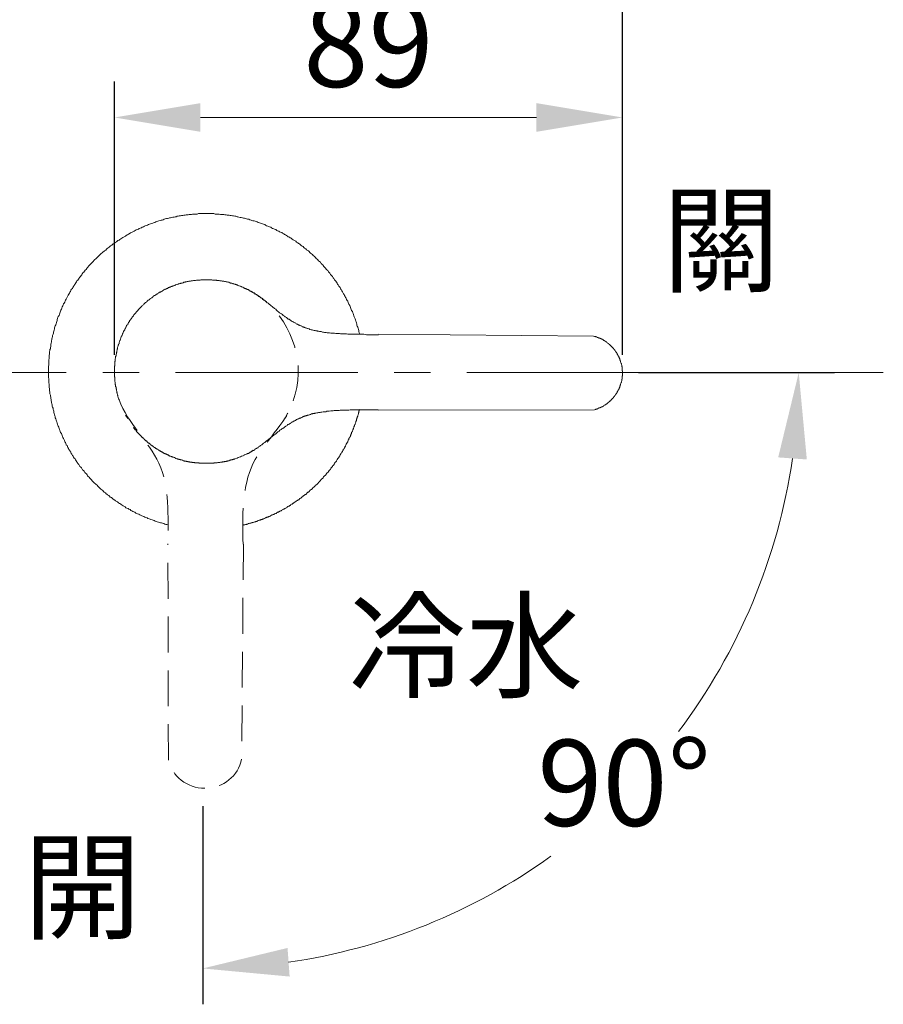
# Model space of a CAD drawing. Units: millimetres. Extents: x 0 to 210, y 0 to 297.
# Drawn here: x 71 to 101, y 240 to 274 of the extents above; entities that cross this region are included whole.
import ezdxf

# ---------------------------------------------------------------- set-up
doc = ezdxf.new("R2010")
doc.units = ezdxf.units.MM
doc.header["$PDMODE"] = 3
doc.linetypes.add('CENTER', pattern=[50.8, 31.75, -6.35, 6.35, -6.35])
doc.linetypes.add('HIDDEN', pattern=[0.375, 0.25, -0.125])
doc.layers.add('中心線', color=2, linetype='CENTER', lineweight=18)
doc.layers.add('標註線', color=3, linetype='Continuous', lineweight=13)
doc.layers.add('图层 1', color=7, linetype='Continuous')
doc.layers.add('繪圖線', color=7, linetype='Continuous')
doc.styles.get("Standard").update_dxf_attribs({"font": 'Microsoft JhengHei.ttf'})
doc.dimstyles.new('複本(2) ISO-25-no0.1', dxfattribs={"dimtxt": 3, "dimasz": 3, "dimexe": 1.25, "dimexo": 0.625, "dimtad": 1, "dimtih": 1, "dimtoh": 1, "dimdec": 0, "dimlfac": 5, "dimdsep": 46, "dimtxsty": 'Standard', "dimcen": 2.5, "dimclrd": 3, "dimclre": 3, "dimclrt": 2, "dimadec": 0, "dimazin": 2, "dimtfac": 1, "dimtdec": 0, "dimtmove": 1, "dimatfit": 3, "dimfxl": 1, "dimlwd": 5, "dimarcsym": 0})

# ---------------------------------------------------------------- blocks, each defined once
blk = doc.blocks.new('*D52')
at = {"layer": 'Defpoints', "color": 0, "transparency": 16777216}
for p in [(77.259, 261.754), (91.906, 261.754), (77.342, 255.193), (77.342, 247.265), (87.732, 243.759)]:
    blk.add_point(p, dxfattribs=at)
at = {"layer": '繪圖線', "color": 3, "lineweight": -2, "transparency": 16777216}
for p, q in [((92.531, 261.754), (99.371, 261.754)), ((77.342, 246.64), (77.342, 239.726))]:
    blk.add_line(p, q, dxfattribs=at)
at = {"layer": '繪圖線', "color": 3, "lineweight": 5, "transparency": 16777216}
for start, end in [(322.9571, 351.7203), (278.2797, 305.7278)]:
    blk.add_arc((77.342, 261.754), 20.778, start, end, dxfattribs=at)
at = {"layer": '繪圖線', "color": 3, "transparency": 16777216}
for points in [[(97.405, 258.798), (98.403, 258.726), (98.121, 261.754)], [(80.371, 240.693), (80.298, 241.691), (77.342, 240.976)]]:
    blk.add_solid(points, dxfattribs=at)
at = {"layer": '繪圖線', "color": 2, "transparency": 16777216, "insert": (92.035, 247.061), "char_height": 3, "attachment_point": 5}
blk.add_mtext('90°', dxfattribs=at)
blk = doc.blocks.new('*D54')
at = {"layer": 'Defpoints', "color": 0, "transparency": 16777216}
for p in [(91.975, 277.578), (22.954, 261.754), (91.975, 261.754)]:
    blk.add_point(p, dxfattribs=at)
at = {"layer": '繪圖線', "color": 3, "lineweight": -2, "transparency": 16777216}
for p, q in [((22.954, 262.379), (22.954, 278.828)), ((91.975, 262.379), (91.975, 278.828))]:
    blk.add_line(p, q, dxfattribs=at)
at = {"layer": '繪圖線', "color": 3, "lineweight": 5, "transparency": 16777216}
blk.add_line((25.954, 277.578), (88.975, 277.578), dxfattribs=at)
at = {"layer": '繪圖線', "color": 3, "transparency": 16777216}
for points in [[(25.954, 278.078), (25.954, 277.078), (22.954, 277.578)], [(88.975, 278.078), (88.975, 277.078), (91.975, 277.578)]]:
    blk.add_solid(points, dxfattribs=at)
at = {"layer": '繪圖線', "color": 2, "transparency": 16777216, "insert": (57.465, 279.753), "char_height": 3, "attachment_point": 5}
blk.add_mtext('345', dxfattribs=at)
blk = doc.blocks.new('*D55')
at = {"layer": 'Defpoints', "color": 0, "transparency": 16777216}
for p in [(74.263, 270.652), (74.263, 261.754), (91.975, 261.754)]:
    blk.add_point(p, dxfattribs=at)
at = {"layer": '繪圖線', "color": 3, "lineweight": -2, "transparency": 16777216}
for p, q in [((74.263, 262.379), (74.263, 271.902)), ((91.975, 262.379), (91.975, 271.902))]:
    blk.add_line(p, q, dxfattribs=at)
at = {"layer": '繪圖線', "color": 3, "lineweight": 5, "transparency": 16777216}
blk.add_line((88.975, 270.652), (77.263, 270.652), dxfattribs=at)
at = {"layer": '繪圖線', "color": 3, "transparency": 16777216}
for points in [[(77.263, 271.152), (77.263, 270.152), (74.263, 270.652)], [(88.975, 271.152), (88.975, 270.152), (91.975, 270.652)]]:
    blk.add_solid(points, dxfattribs=at)
at = {"layer": '繪圖線', "color": 2, "transparency": 16777216, "insert": (83.119, 272.827), "char_height": 3, "attachment_point": 5}
blk.add_mtext('89', dxfattribs=at)

msp = doc.modelspace()

# ---------------------------------------------------------------- linework, layer by layer
at = {"layer": '中心線', "ltscale": 0.2}
msp.add_line((15.434, 261.754), (101.069, 261.754), dxfattribs=at)
at = {"layer": '图层 1', "lineweight": 9}
for points in [[(82.809, 263.118), (82.795, 263.145), (82.782, 263.184), (82.782, 263.223), (82.769, 263.263), (82.756, 263.303), (82.743, 263.343), (82.73, 263.369), (82.716, 263.409), (82.716, 263.448), (82.702, 263.488), (82.69, 263.528), (82.676, 263.554), (82.663, 263.594), (82.65, 263.633), (82.637, 263.673), (82.624, 263.7), (82.61, 263.74), (82.597, 263.779), (82.584, 263.819), (82.571, 263.845), (82.558, 263.885), (82.531, 263.924), (82.517, 263.952), (82.505, 263.991), (82.491, 264.031), (82.478, 264.057), (82.465, 264.097), (82.439, 264.136), (82.425, 264.163), (82.412, 264.202), (82.398, 264.243), (82.372, 264.269), (82.359, 264.309), (82.346, 264.349), (82.319, 264.374), (82.306, 264.414), (82.28, 264.441), (82.267, 264.48), (82.253, 264.507), (82.226, 264.546), (82.213, 264.573), (82.187, 264.612), (82.173, 264.652), (82.147, 264.679), (82.134, 264.718), (82.107, 264.745), (82.081, 264.772), (82.068, 264.811), (82.042, 264.837), (82.028, 264.877), (82.003, 264.904), (81.976, 264.943), (81.962, 264.97), (81.935, 264.996), (81.91, 265.036), (81.883, 265.063), (81.869, 265.103), (81.843, 265.129), (81.817, 265.155), (81.791, 265.182), (81.777, 265.222), (81.75, 265.247), (81.724, 265.275), (81.697, 265.314), (81.671, 265.341), (81.645, 265.367), (81.618, 265.393), (81.591, 265.434), (81.565, 265.46), (81.538, 265.486), (81.525, 265.513), (81.499, 265.54), (81.473, 265.565), (81.447, 265.606), (81.407, 265.631), (81.38, 265.658), (81.354, 265.685), (81.328, 265.711), (81.301, 265.738), (81.274, 265.764), (81.248, 265.79), (81.222, 265.817), (81.194, 265.844), (81.169, 265.87), (81.129, 265.897), (81.102, 265.923), (81.076, 265.949), (81.05, 265.976), (81.023, 266.003), (80.983, 266.028), (80.957, 266.042), (80.931, 266.068), (80.891, 266.095), (80.864, 266.121), (80.838, 266.148), (80.811, 266.161), (80.772, 266.187), (80.746, 266.213), (80.719, 266.24), (80.679, 266.252), (80.653, 266.28), (80.612, 266.307), (80.587, 266.333), (80.56, 266.346), (80.52, 266.372), (80.494, 266.386), (80.454, 266.413), (80.428, 266.439), (80.388, 266.452), (80.361, 266.479), (80.322, 266.491), (80.295, 266.518), (80.256, 266.531), (80.229, 266.558), (80.19, 266.571), (80.164, 266.598), (80.124, 266.612), (80.097, 266.637), (80.058, 266.65), (80.018, 266.663), (79.991, 266.691), (79.952, 266.704), (79.925, 266.716), (79.885, 266.743), (79.845, 266.757), (79.819, 266.77), (79.779, 266.782), (79.74, 266.809), (79.714, 266.822), (79.674, 266.835), (79.634, 266.849), (79.607, 266.862), (79.568, 266.875), (79.528, 266.902), (79.502, 266.915), (79.462, 266.929), (79.422, 266.942), (79.383, 266.954), (79.356, 266.968), (79.317, 266.982), (79.276, 266.995), (79.237, 267.008), (79.211, 267.021), (79.171, 267.034), (79.131, 267.048), (79.092, 267.048), (79.052, 267.061), (79.026, 267.073), (78.986, 267.087), (78.947, 267.101), (78.907, 267.101), (78.867, 267.114), (78.827, 267.127), (78.801, 267.14), (78.761, 267.14), (78.722, 267.153), (78.682, 267.167), (78.643, 267.167), (78.602, 267.18), (78.563, 267.192), (78.536, 267.192), (78.497, 267.206), (78.457, 267.206), (78.417, 267.22), (78.377, 267.22), (78.338, 267.233), (78.298, 267.233), (78.259, 267.246), (78.219, 267.246), (78.191, 267.246), (78.153, 267.26), (78.113, 267.26), (78.073, 267.272), (78.034, 267.272), (77.994, 267.272), (77.955, 267.272), (77.914, 267.285), (77.875, 267.285), (77.835, 267.285), (77.796, 267.285), (77.77, 267.285), (77.73, 267.299), (77.69, 267.299), (77.651, 267.299), (77.61, 267.299), (77.57, 267.299), (77.531, 267.299), (77.491, 267.299), (77.451, 267.299), (77.412, 267.299), (77.372, 267.299), (77.332, 267.299), (77.292, 267.299), (77.253, 267.299), (77.227, 267.299), (77.188, 267.299), (77.147, 267.285), (77.108, 267.285), (77.068, 267.285), (77.028, 267.285), (76.988, 267.285), (76.949, 267.272), (76.909, 267.272), (76.869, 267.272), (76.83, 267.26), (76.79, 267.26), (76.764, 267.26), (76.724, 267.246), (76.685, 267.246), (76.645, 267.233), (76.605, 267.233), (76.565, 267.22), (76.525, 267.22), (76.486, 267.206), (76.446, 267.206), (76.42, 267.192), (76.38, 267.192), (76.34, 267.18), (76.3, 267.18), (76.261, 267.167), (76.221, 267.153), (76.182, 267.153), (76.155, 267.14), (76.116, 267.127), (76.076, 267.127), (76.036, 267.114), (75.997, 267.101), (75.957, 267.087), (75.931, 267.073), (75.891, 267.073), (75.852, 267.061), (75.812, 267.048), (75.772, 267.034), (75.746, 267.021), (75.706, 267.008), (75.666, 266.995), (75.627, 266.982), (75.6, 266.968), (75.561, 266.954), (75.521, 266.942), (75.481, 266.929), (75.454, 266.915), (75.415, 266.902), (75.375, 266.889), (75.335, 266.875), (75.309, 266.862), (75.27, 266.835), (75.23, 266.822), (75.203, 266.809), (75.163, 266.796), (75.123, 266.782), (75.097, 266.757), (75.057, 266.743), (75.018, 266.73), (74.991, 266.716), (74.951, 266.691), (74.925, 266.677), (74.885, 266.65), (74.846, 266.637), (74.819, 266.624), (74.78, 266.598), (74.753, 266.584), (74.714, 266.558), (74.687, 266.545), (74.648, 266.518), (74.621, 266.505), (74.581, 266.479), (74.555, 266.466), (74.515, 266.439), (74.488, 266.425), (74.449, 266.399), (74.422, 266.372), (74.383, 266.36), (74.356, 266.333), (74.331, 266.32), (74.29, 266.294), (74.263, 266.267), (74.224, 266.24), (74.197, 266.227), (74.171, 266.2), (74.131, 266.174), (74.105, 266.148), (74.078, 266.134), (74.039, 266.108), (74.012, 266.083), (73.986, 266.055), (73.959, 266.028), (73.919, 266.003), (73.893, 265.976), (73.867, 265.962), (73.84, 265.936), (73.8, 265.91), (73.774, 265.883), (73.748, 265.857), (73.722, 265.829), (73.695, 265.803), (73.669, 265.778), (73.642, 265.75), (73.615, 265.725), (73.576, 265.697), (73.55, 265.671), (73.523, 265.631), (73.496, 265.606), (73.47, 265.579), (73.444, 265.552), (73.418, 265.526), (73.391, 265.499), (73.364, 265.473), (73.338, 265.434), (73.311, 265.406), (73.299, 265.38), (73.272, 265.354), (73.245, 265.327), (73.219, 265.288), (73.192, 265.261), (73.166, 265.235), (73.14, 265.195), (73.126, 265.168), (73.099, 265.142), (73.074, 265.103), (73.047, 265.076), (73.033, 265.049), (73.007, 265.009), (72.981, 264.984), (72.955, 264.957), (72.941, 264.917), (72.915, 264.891), (72.888, 264.851), (72.876, 264.825), (72.848, 264.785), (72.836, 264.758), (72.808, 264.718), (72.796, 264.692), (72.769, 264.666), (72.743, 264.626), (72.729, 264.586), (72.703, 264.56), (72.69, 264.521), (72.677, 264.494), (72.65, 264.454), (72.636, 264.428), (72.611, 264.388), (72.597, 264.362), (72.584, 264.321), (72.557, 264.282), (72.544, 264.255), (72.532, 264.215), (72.504, 264.176), (72.491, 264.15), (72.477, 264.11), (72.465, 264.083), (72.438, 264.043), (72.425, 264.004), (72.412, 263.964), (72.399, 263.938), (72.385, 263.898), (72.373, 263.858), (72.359, 263.832), (72.345, 263.792), (72.333, 263.752), (72.306, 263.712), (72.293, 263.687), (72.28, 263.647), (72.266, 263.607), (72.266, 263.567), (72.253, 263.541), (72.24, 263.501), (72.227, 263.461), (72.214, 263.421), (72.2, 263.382), (72.187, 263.356), (72.174, 263.316), (72.174, 263.276), (72.161, 263.236), (72.147, 263.197), (72.134, 263.17), (72.134, 263.13), (72.121, 263.091), (72.107, 263.051), (72.107, 263.012), (72.094, 262.972), (72.081, 262.932), (72.081, 262.906), (72.067, 262.867), (72.067, 262.827), (72.055, 262.787), (72.042, 262.747), (72.042, 262.707), (72.042, 262.668), (72.029, 262.628), (72.029, 262.588), (72.015, 262.562), (72.015, 262.522), (72.002, 262.482), (72.002, 262.442), (72.002, 262.403), (71.989, 262.362), (71.989, 262.323), (71.989, 262.283), (71.989, 262.245), (71.976, 262.204), (71.976, 262.164), (71.976, 262.125), (71.976, 262.098), (71.976, 262.058), (71.976, 262.019), (71.962, 261.979), (71.962, 261.94), (71.962, 261.9), (71.962, 261.86), (71.962, 261.82), (71.962, 261.781), (71.962, 261.741), (71.962, 261.702), (71.962, 261.662), (71.962, 261.622), (71.962, 261.582), (71.976, 261.543), (71.976, 261.516), (71.976, 261.476), (71.976, 261.437), (71.976, 261.397), (71.989, 261.357), (71.989, 261.318), (71.989, 261.278), (71.989, 261.238), (72.002, 261.198), (72.002, 261.159), (72.002, 261.119), (72.015, 261.08), (72.015, 261.053), (72.015, 261.014), (72.029, 260.974), (72.029, 260.934), (72.042, 260.894), (72.042, 260.855), (72.055, 260.815), (72.055, 260.775), (72.067, 260.736), (72.067, 260.71), (72.081, 260.67), (72.094, 260.63), (72.094, 260.59), (72.107, 260.55), (72.121, 260.51), (72.121, 260.471), (72.134, 260.445), (72.147, 260.405), (72.147, 260.365), (72.161, 260.325), (72.174, 260.285), (72.187, 260.246), (72.2, 260.219), (72.2, 260.18), (72.214, 260.14), (72.227, 260.1), (72.24, 260.061), (72.253, 260.034), (72.266, 259.995), (72.28, 259.955), (72.293, 259.916), (72.306, 259.889), (72.319, 259.849), (72.333, 259.81), (72.345, 259.769), (72.359, 259.743), (72.373, 259.703), (72.385, 259.663), (72.412, 259.637), (72.425, 259.598), (72.438, 259.557), (72.452, 259.518), (72.465, 259.492), (72.491, 259.452), (72.504, 259.412), (72.518, 259.386), (72.532, 259.346), (72.557, 259.319), (72.571, 259.28), (72.584, 259.24), (72.611, 259.214), (72.624, 259.175), (72.636, 259.148), (72.663, 259.108), (72.677, 259.068), (72.703, 259.042), (72.716, 259.002), (72.743, 258.975), (72.756, 258.936), (72.782, 258.91), (72.796, 258.87), (72.822, 258.843), (72.836, 258.804), (72.862, 258.777), (72.888, 258.751), (72.901, 258.711), (72.927, 258.684), (72.955, 258.645), (72.967, 258.619), (72.995, 258.579), (73.021, 258.552), (73.033, 258.526), (73.06, 258.486), (73.087, 258.46), (73.114, 258.433), (73.14, 258.393), (73.153, 258.367), (73.179, 258.341), (73.206, 258.314), (73.232, 258.275), (73.259, 258.248), (73.285, 258.222), (73.311, 258.195), (73.324, 258.155), (73.351, 258.129), (73.377, 258.103), (73.404, 258.076), (73.43, 258.049), (73.457, 258.01), (73.484, 257.983), (73.51, 257.957), (73.537, 257.93), (73.563, 257.904), (73.603, 257.878), (73.629, 257.851), (73.655, 257.824), (73.682, 257.799), (73.709, 257.772), (73.735, 257.745), (73.761, 257.719), (73.787, 257.692), (73.827, 257.666), (73.854, 257.64), (73.88, 257.612), (73.907, 257.586), (73.946, 257.56), (73.973, 257.533), (73.999, 257.521), (74.025, 257.493), (74.066, 257.467), (74.092, 257.441), (74.118, 257.414), (74.158, 257.401), (74.185, 257.374), (74.211, 257.348), (74.251, 257.322), (74.277, 257.308), (74.303, 257.282), (74.343, 257.255), (74.37, 257.243), (74.409, 257.215), (74.436, 257.189), (74.476, 257.176), (74.501, 257.15), (74.529, 257.136), (74.568, 257.11), (74.594, 257.096), (74.634, 257.07), (74.661, 257.044), (74.7, 257.031), (74.739, 257.017), (74.767, 256.991), (74.806, 256.977), (74.833, 256.951), (74.873, 256.939), (74.899, 256.911), (74.939, 256.898), (74.979, 256.885), (75.005, 256.858), (75.044, 256.845), (75.071, 256.833), (75.11, 256.819), (75.15, 256.792), (75.176, 256.779), (75.216, 256.766), (75.255, 256.752), (75.283, 256.74), (75.322, 256.713), (75.361, 256.7), (75.402, 256.687), (75.427, 256.673), (75.468, 256.66), (75.507, 256.647), (75.534, 256.633), (75.573, 256.621), (75.613, 256.607), (75.653, 256.593), (75.679, 256.58), (75.718, 256.567), (75.758, 256.554), (75.797, 256.542), (75.838, 256.528), (75.864, 256.514), (75.904, 256.514), (75.944, 256.502), (75.983, 256.488), (76.023, 256.475), (76.05, 256.461), (76.089, 256.461), (76.128, 256.448)], [(79.515, 264.255), (79.502, 264.269), (79.489, 264.282), (79.475, 264.282), (79.462, 264.296), (79.436, 264.309), (79.422, 264.321), (79.409, 264.335), (79.396, 264.349), (79.37, 264.362), (79.356, 264.374), (79.343, 264.388), (79.33, 264.401), (79.317, 264.414), (79.29, 264.428), (79.276, 264.428), (79.264, 264.441), (79.251, 264.454), (79.224, 264.467), (79.211, 264.48), (79.197, 264.494), (79.171, 264.494), (79.158, 264.507), (79.144, 264.521), (79.131, 264.533), (79.105, 264.546), (79.092, 264.546), (79.078, 264.56), (79.052, 264.573), (79.039, 264.586), (79.026, 264.586), (78.999, 264.599), (78.986, 264.612), (78.973, 264.626), (78.947, 264.626), (78.933, 264.639), (78.92, 264.652), (78.893, 264.652), (78.88, 264.666), (78.854, 264.679), (78.841, 264.679), (78.827, 264.692), (78.801, 264.705), (78.788, 264.705), (78.774, 264.718), (78.748, 264.732), (78.734, 264.732), (78.709, 264.745), (78.695, 264.745), (78.682, 264.758), (78.655, 264.772), (78.643, 264.772), (78.615, 264.785), (78.602, 264.785), (78.576, 264.797), (78.563, 264.797), (78.549, 264.811), (78.523, 264.811), (78.51, 264.825), (78.484, 264.825), (78.47, 264.837), (78.444, 264.837), (78.43, 264.851), (78.404, 264.851), (78.391, 264.864), (78.377, 264.864), (78.351, 264.877), (78.338, 264.877), (78.311, 264.877), (78.298, 264.891), (78.272, 264.891), (78.259, 264.904), (78.233, 264.904), (78.219, 264.904), (78.191, 264.917), (78.179, 264.917), (78.153, 264.917), (78.14, 264.931), (78.113, 264.931), (78.1, 264.931), (78.073, 264.943), (78.06, 264.943), (78.034, 264.943), (78.021, 264.943), (77.994, 264.957), (77.981, 264.957), (77.955, 264.957), (77.941, 264.957), (77.914, 264.97), (77.901, 264.97), (77.875, 264.97), (77.862, 264.97), (77.835, 264.97), (77.822, 264.984), (77.796, 264.984), (77.782, 264.984), (77.756, 264.984), (77.743, 264.984), (77.716, 264.984), (77.702, 264.984), (77.677, 264.984), (77.663, 264.996), (77.637, 264.996), (77.624, 264.996), (77.597, 264.996), (77.584, 264.996), (77.557, 264.996), (77.544, 264.996), (77.517, 264.996), (77.491, 264.996), (77.478, 264.996), (77.451, 264.996), (77.438, 264.996), (77.412, 264.996), (77.399, 264.996), (77.372, 264.996), (77.358, 264.996), (77.332, 264.996), (77.319, 264.996), (77.292, 264.996), (77.28, 264.996), (77.253, 264.984), (77.24, 264.984), (77.213, 264.984), (77.2, 264.984), (77.174, 264.984), (77.161, 264.984), (77.134, 264.984), (77.121, 264.984), (77.094, 264.97), (77.081, 264.97), (77.055, 264.97), (77.042, 264.97), (77.015, 264.97), (76.988, 264.957), (76.975, 264.957), (76.949, 264.957), (76.936, 264.957), (76.909, 264.943), (76.895, 264.943), (76.869, 264.943), (76.857, 264.943), (76.83, 264.931), (76.817, 264.931), (76.803, 264.931), (76.777, 264.917), (76.764, 264.917), (76.737, 264.917), (76.724, 264.904), (76.698, 264.904), (76.685, 264.904), (76.658, 264.891), (76.645, 264.891), (76.619, 264.877), (76.605, 264.877), (76.579, 264.877), (76.565, 264.864), (76.539, 264.864), (76.525, 264.851), (76.499, 264.851), (76.486, 264.837), (76.473, 264.837), (76.446, 264.825), (76.433, 264.825), (76.406, 264.811), (76.394, 264.811), (76.367, 264.797), (76.354, 264.797), (76.327, 264.785), (76.315, 264.785), (76.3, 264.772), (76.275, 264.772), (76.261, 264.758), (76.235, 264.758), (76.221, 264.745), (76.208, 264.732), (76.182, 264.732), (76.168, 264.718), (76.142, 264.718), (76.128, 264.705), (76.116, 264.692), (76.089, 264.692), (76.076, 264.679), (76.05, 264.666), (76.036, 264.666), (76.023, 264.652), (75.997, 264.639), (75.983, 264.639), (75.97, 264.626), (75.944, 264.612), (75.931, 264.599), (75.917, 264.599), (75.891, 264.586), (75.877, 264.573), (75.864, 264.56), (75.838, 264.56), (75.825, 264.546), (75.812, 264.533), (75.785, 264.521), (75.772, 264.507), (75.758, 264.507), (75.746, 264.494), (75.718, 264.48), (75.706, 264.467), (75.693, 264.454), (75.666, 264.441), (75.653, 264.441), (75.64, 264.428), (75.627, 264.414), (75.6, 264.401), (75.586, 264.388), (75.573, 264.374), (75.561, 264.362), (75.547, 264.349), (75.521, 264.335), (75.507, 264.335), (75.493, 264.321), (75.481, 264.309), (75.468, 264.296), (75.441, 264.282), (75.427, 264.269), (75.415, 264.255), (75.402, 264.243), (75.388, 264.229), (75.375, 264.215), (75.349, 264.202), (75.335, 264.19), (75.322, 264.176), (75.309, 264.163), (75.296, 264.15), (75.283, 264.136), (75.27, 264.123), (75.255, 264.11), (75.23, 264.097), (75.216, 264.07), (75.203, 264.057), (75.19, 264.043), (75.176, 264.031), (75.163, 264.017), (75.15, 264.004), (75.137, 263.991), (75.123, 263.978), (75.11, 263.964), (75.097, 263.952), (75.084, 263.924), (75.071, 263.911), (75.057, 263.898), (75.044, 263.885), (75.03, 263.872), (75.018, 263.858), (75.005, 263.845), (74.991, 263.819), (74.979, 263.806), (74.965, 263.792), (74.951, 263.779), (74.939, 263.767), (74.925, 263.74), (74.912, 263.727), (74.899, 263.712), (74.885, 263.7), (74.885, 263.673), (74.873, 263.661), (74.86, 263.647), (74.846, 263.633), (74.833, 263.62), (74.819, 263.594), (74.806, 263.58), (74.793, 263.567), (74.793, 263.541), (74.78, 263.528), (74.767, 263.514), (74.753, 263.501), (74.739, 263.475), (74.739, 263.461), (74.727, 263.448), (74.714, 263.421), (74.7, 263.409), (74.687, 263.395), (74.687, 263.369), (74.674, 263.356), (74.661, 263.343), (74.648, 263.316), (74.648, 263.303), (74.634, 263.29), (74.621, 263.263), (74.621, 263.25), (74.608, 263.236), (74.594, 263.21), (74.594, 263.197), (74.581, 263.184), (74.568, 263.157), (74.568, 263.145), (74.555, 263.118), (74.541, 263.105), (74.541, 263.091), (74.529, 263.064), (74.515, 263.051), (74.515, 263.025), (74.501, 263.012), (74.501, 262.998), (74.488, 262.972), (74.488, 262.958), (74.476, 262.932), (74.476, 262.919), (74.462, 262.892), (74.449, 262.879), (74.449, 262.867), (74.436, 262.839), (74.436, 262.827), (74.422, 262.8), (74.422, 262.787), (74.422, 262.76), (74.409, 262.747), (74.409, 262.72), (74.397, 262.707), (74.397, 262.694), (74.383, 262.668), (74.383, 262.655), (74.37, 262.628), (74.37, 262.615), (74.37, 262.588), (74.356, 262.575), (74.356, 262.549), (74.356, 262.535), (74.343, 262.509), (74.343, 262.496), (74.343, 262.469), (74.331, 262.456), (74.331, 262.43), (74.331, 262.416), (74.317, 262.39), (74.317, 262.376), (74.317, 262.35), (74.317, 262.336), (74.303, 262.311), (74.303, 262.297), (74.303, 262.27), (74.303, 262.257), (74.29, 262.231), (74.29, 262.217), (74.29, 262.192), (74.29, 262.178), (74.29, 262.152), (74.277, 262.138), (74.277, 262.112), (74.277, 262.098), (74.277, 262.072), (74.277, 262.058), (74.277, 262.033), (74.277, 262.019), (74.277, 261.993), (74.263, 261.979), (74.263, 261.953), (74.263, 261.94), (74.263, 261.913), (74.263, 261.887), (74.263, 261.873), (74.263, 261.847), (74.263, 261.834), (74.263, 261.807), (74.263, 261.794), (74.263, 261.767), (74.263, 261.754), (74.263, 261.728), (74.263, 261.715), (74.263, 261.689), (74.263, 261.675), (74.263, 261.648), (74.263, 261.636), (74.263, 261.609), (74.277, 261.596), (74.277, 261.569), (74.277, 261.556), (74.277, 261.529), (74.277, 261.516), (74.277, 261.49), (74.277, 261.463), (74.277, 261.45), (74.29, 261.424), (74.29, 261.411), (74.29, 261.384), (74.29, 261.371), (74.29, 261.344), (74.303, 261.33), (74.303, 261.305), (74.303, 261.292), (74.303, 261.265), (74.317, 261.252), (74.317, 261.226), (74.317, 261.212), (74.317, 261.185), (74.331, 261.172), (74.331, 261.146), (74.331, 261.133), (74.343, 261.106), (74.343, 261.093), (74.343, 261.067), (74.356, 261.053), (74.356, 261.027), (74.356, 261.014), (74.37, 260.988), (74.37, 260.974), (74.383, 260.961), (74.383, 260.934), (74.383, 260.921), (74.397, 260.894), (74.397, 260.881), (74.409, 260.855), (74.409, 260.841), (74.422, 260.815), (74.422, 260.802)], [(83.469, 263.078), (83.298, 263.078), (83.126, 263.078), (83.047, 263.078), (82.954, 263.091), (82.875, 263.091), (82.782, 263.091), (82.702, 263.091), (82.624, 263.091), (82.531, 263.091), (82.491, 263.091), (82.452, 263.091), (82.398, 263.091), (82.359, 263.105), (82.319, 263.105), (82.28, 263.105), (82.24, 263.105), (82.187, 263.105), (82.147, 263.105), (82.107, 263.118), (82.068, 263.118), (82.015, 263.118), (81.976, 263.118), (81.935, 263.13), (81.896, 263.13), (81.856, 263.13), (81.804, 263.13), (81.764, 263.145), (81.724, 263.145), (81.684, 263.145), (81.645, 263.157), (81.591, 263.157), (81.552, 263.17), (81.513, 263.17), (81.473, 263.184), (81.447, 263.184), (81.433, 263.184), (81.407, 263.184), (81.38, 263.197), (81.367, 263.197), (81.341, 263.197), (81.328, 263.21), (81.301, 263.21), (81.287, 263.21), (81.261, 263.223), (81.234, 263.223), (81.222, 263.223), (81.194, 263.236), (81.182, 263.236), (81.155, 263.25), (81.142, 263.25), (81.116, 263.25), (81.089, 263.263), (81.076, 263.263), (81.05, 263.276), (81.037, 263.276), (81.009, 263.29), (80.996, 263.29), (80.97, 263.303), (80.957, 263.303), (80.931, 263.316), (80.917, 263.316), (80.891, 263.329), (80.877, 263.343), (80.851, 263.343), (80.838, 263.356), (80.811, 263.356), (80.799, 263.369), (80.772, 263.382), (80.758, 263.382), (80.732, 263.395), (80.719, 263.409), (80.692, 263.409), (80.679, 263.421), (80.653, 263.435), (80.64, 263.448), (80.627, 263.448), (80.6, 263.461), (80.587, 263.475), (80.56, 263.488), (80.547, 263.488), (80.533, 263.501), (80.507, 263.514), (80.494, 263.528), (80.468, 263.541), (80.454, 263.541), (80.441, 263.554), (80.415, 263.567), (80.401, 263.58), (80.375, 263.594), (80.361, 263.607), (80.349, 263.62), (80.322, 263.62), (80.308, 263.633), (80.295, 263.647), (80.269, 263.661), (80.256, 263.673), (80.242, 263.687), (80.217, 263.7), (80.19, 263.727), (80.149, 263.752), (80.124, 263.779), (80.084, 263.806), (80.045, 263.832), (80.018, 263.845), (79.978, 263.872), (79.952, 263.898), (79.912, 263.938), (79.885, 263.964), (79.845, 263.991), (79.779, 264.043), (79.714, 264.097), (79.647, 264.15), (79.621, 264.176), (79.581, 264.202), (79.555, 264.229), (79.515, 264.255), (79.489, 264.282), (79.449, 264.309), (79.422, 264.335), (79.383, 264.362), (79.343, 264.388), (79.317, 264.401), (79.29, 264.414), (79.276, 264.428), (79.264, 264.441), (79.237, 264.454), (79.224, 264.467), (79.211, 264.48), (79.185, 264.494), (79.171, 264.507), (79.158, 264.521), (79.131, 264.521), (79.119, 264.533), (79.105, 264.546), (79.078, 264.56), (79.065, 264.573), (79.039, 264.586), (79.026, 264.586), (79.013, 264.599), (78.986, 264.612), (78.973, 264.626), (78.947, 264.626), (78.933, 264.639), (78.907, 264.652), (78.893, 264.652), (78.88, 264.666), (78.854, 264.679), (78.841, 264.692), (78.814, 264.692), (78.801, 264.705), (78.774, 264.705), (78.761, 264.718), (78.722, 264.732), (78.682, 264.758), (78.643, 264.772), (78.602, 264.785), (78.563, 264.797), (78.484, 264.837)], [(78.999, 264.599), (79.105, 264.533)], [(83.469, 263.091), (90.97, 263.025)], [(90.97, 263.025), (90.996, 263.012), (91.01, 263.012), (91.023, 263.012), (91.037, 263.012), (91.049, 262.998), (91.063, 262.998), (91.076, 262.998), (91.089, 262.985), (91.103, 262.985), (91.116, 262.985), (91.129, 262.985), (91.129, 262.972), (91.141, 262.972), (91.155, 262.972), (91.168, 262.958), (91.181, 262.958), (91.195, 262.958), (91.195, 262.946), (91.208, 262.946), (91.222, 262.946), (91.234, 262.932), (91.249, 262.932), (91.249, 262.919), (91.262, 262.919), (91.274, 262.919), (91.274, 262.906), (91.287, 262.906), (91.301, 262.906), (91.301, 262.892), (91.314, 262.892), (91.328, 262.879), (91.341, 262.879), (91.353, 262.867), (91.367, 262.853), (91.38, 262.853), (91.38, 262.839), (91.394, 262.839), (91.407, 262.827), (91.419, 262.827), (91.419, 262.813), (91.433, 262.813), (91.433, 262.8), (91.446, 262.8), (91.459, 262.787), (91.473, 262.774), (91.486, 262.774), (91.486, 262.76), (91.499, 262.76), (91.499, 262.747), (91.512, 262.747), (91.512, 262.734), (91.526, 262.734), (91.539, 262.72), (91.552, 262.707), (91.565, 262.694), (91.579, 262.694), (91.579, 262.681), (91.592, 262.668), (91.604, 262.655), (91.618, 262.655), (91.618, 262.641), (91.631, 262.628), (91.644, 262.615), (91.658, 262.601), (91.658, 262.588), (91.671, 262.588), (91.671, 262.575), (91.684, 262.575), (91.684, 262.562), (91.698, 262.549), (91.711, 262.535), (91.711, 262.522), (91.724, 262.522), (91.724, 262.509), (91.737, 262.496), (91.737, 262.482), (91.75, 262.482), (91.75, 262.469), (91.764, 262.456), (91.764, 262.442), (91.777, 262.442), (91.777, 262.43), (91.791, 262.416), (91.791, 262.403), (91.804, 262.39), (91.804, 262.376), (91.817, 262.376), (91.817, 262.362), (91.817, 262.35), (91.83, 262.35), (91.83, 262.336), (91.83, 262.323), (91.843, 262.323), (91.843, 262.311), (91.843, 262.297), (91.857, 262.283), (91.857, 262.27), (91.87, 262.257), (91.87, 262.245), (91.883, 262.231), (91.883, 262.217), (91.883, 262.204), (91.896, 262.192), (91.896, 262.178), (91.896, 262.164), (91.909, 262.164), (91.909, 262.152), (91.909, 262.138), (91.909, 262.125), (91.922, 262.112), (91.922, 262.098), (91.922, 262.085), (91.936, 262.072), (91.936, 262.058), (91.936, 262.045), (91.936, 262.033), (91.95, 262.019), (91.95, 262.006), (91.95, 261.993), (91.95, 261.979), (91.95, 261.966), (91.963, 261.953), (91.963, 261.94), (91.963, 261.927), (91.963, 261.913), (91.963, 261.9), (91.963, 261.887), (91.963, 261.873), (91.963, 261.86), (91.963, 261.847), (91.963, 261.834), (91.963, 261.82), (91.975, 261.82), (91.975, 261.807), (91.975, 261.794), (91.975, 261.781), (91.975, 261.767), (91.975, 261.741)], [(91.975, 261.741), (91.975, 261.728), (91.975, 261.715), (91.975, 261.702), (91.975, 261.689), (91.975, 261.675), (91.975, 261.662), (91.975, 261.648), (91.963, 261.636), (91.963, 261.622), (91.963, 261.609), (91.963, 261.596), (91.963, 261.582), (91.963, 261.569), (91.963, 261.556), (91.963, 261.543), (91.963, 261.529), (91.95, 261.529), (91.95, 261.516), (91.95, 261.503), (91.95, 261.49), (91.95, 261.476), (91.95, 261.463), (91.936, 261.45), (91.936, 261.437), (91.936, 261.424), (91.936, 261.411), (91.922, 261.397), (91.922, 261.384), (91.922, 261.371), (91.909, 261.357), (91.909, 261.344), (91.909, 261.33), (91.896, 261.318), (91.896, 261.305), (91.896, 261.292), (91.883, 261.278), (91.883, 261.265), (91.883, 261.252), (91.87, 261.238), (91.87, 261.226), (91.857, 261.212), (91.857, 261.198), (91.857, 261.185), (91.843, 261.185), (91.843, 261.172), (91.843, 261.159), (91.83, 261.159), (91.83, 261.146), (91.83, 261.133), (91.817, 261.133), (91.817, 261.119), (91.817, 261.106), (91.804, 261.106), (91.804, 261.093), (91.791, 261.08), (91.791, 261.067), (91.777, 261.053), (91.777, 261.04), (91.764, 261.04), (91.764, 261.027), (91.75, 261.014), (91.75, 261), (91.737, 261), (91.737, 260.988), (91.724, 260.974), (91.724, 260.961), (91.711, 260.961), (91.711, 260.947), (91.698, 260.947), (91.698, 260.934), (91.684, 260.921), (91.671, 260.908), (91.671, 260.894), (91.658, 260.894), (91.658, 260.881), (91.644, 260.869), (91.631, 260.855), (91.618, 260.841), (91.604, 260.828), (91.592, 260.815), (91.579, 260.802), (91.579, 260.789), (91.565, 260.789), (91.565, 260.775), (91.552, 260.775), (91.539, 260.762), (91.526, 260.749), (91.512, 260.736), (91.499, 260.736), (91.499, 260.722), (91.486, 260.722), (91.486, 260.71), (91.473, 260.71), (91.473, 260.696), (91.459, 260.696), (91.459, 260.682), (91.446, 260.682), (91.433, 260.67), (91.419, 260.67), (91.419, 260.656), (91.407, 260.656), (91.394, 260.642), (91.38, 260.63), (91.367, 260.63), (91.353, 260.617), (91.341, 260.617), (91.341, 260.603), (91.328, 260.603), (91.314, 260.59), (91.301, 260.59), (91.301, 260.577), (91.287, 260.577), (91.274, 260.577), (91.274, 260.563), (91.262, 260.563), (91.249, 260.563), (91.249, 260.55), (91.234, 260.55), (91.222, 260.55), (91.222, 260.538), (91.208, 260.538), (91.195, 260.538), (91.195, 260.524), (91.181, 260.524), (91.168, 260.524), (91.155, 260.524), (91.155, 260.51), (91.141, 260.51), (91.129, 260.51), (91.116, 260.497), (91.103, 260.497), (91.089, 260.497), (91.076, 260.485), (91.063, 260.485), (91.049, 260.485), (91.037, 260.471), (91.023, 260.471), (90.996, 260.457)], [(74.727, 260.154), (74.648, 260.272)], [(78.457, 258.751), (78.536, 258.777), (78.576, 258.79), (78.615, 258.804), (78.655, 258.817), (78.695, 258.843), (78.734, 258.857), (78.748, 258.857), (78.774, 258.87), (78.788, 258.883), (78.814, 258.883), (78.827, 258.897), (78.854, 258.91), (78.867, 258.91), (78.893, 258.922), (78.907, 258.936), (78.933, 258.936), (78.947, 258.949), (78.973, 258.963), (78.986, 258.975), (78.999, 258.975), (79.026, 258.989), (79.039, 259.002), (79.065, 259.015), (79.078, 259.029), (79.092, 259.029), (79.119, 259.042), (79.131, 259.055), (79.144, 259.068), (79.171, 259.082), (79.185, 259.094), (79.211, 259.108), (79.224, 259.121), (79.237, 259.121), (79.264, 259.135), (79.276, 259.148), (79.29, 259.161), (79.33, 259.187), (79.356, 259.214), (79.396, 259.24), (79.436, 259.267), (79.462, 259.294), (79.502, 259.319), (79.528, 259.346), (79.568, 259.373), (79.594, 259.399), (79.634, 259.426), (79.7, 259.478), (79.766, 259.531), (79.832, 259.585), (79.873, 259.611), (79.898, 259.637), (79.938, 259.663), (79.964, 259.69), (80.004, 259.717), (80.031, 259.743), (80.07, 259.769), (80.097, 259.796), (80.137, 259.81), (80.176, 259.836), (80.203, 259.862), (80.229, 259.875), (80.242, 259.889), (80.256, 259.902), (80.282, 259.916), (80.295, 259.928), (80.308, 259.942), (80.336, 259.942), (80.349, 259.955), (80.361, 259.968), (80.388, 259.982), (80.401, 259.995), (80.428, 260.008), (80.441, 260.021), (80.454, 260.021), (80.481, 260.034), (80.494, 260.048), (80.52, 260.061), (80.533, 260.074), (80.547, 260.074), (80.573, 260.087), (80.587, 260.1), (80.612, 260.114), (80.627, 260.114), (80.653, 260.127), (80.666, 260.14), (80.679, 260.14), (80.706, 260.154), (80.719, 260.166), (80.746, 260.166), (80.758, 260.18), (80.785, 260.193), (80.799, 260.193), (80.824, 260.206), (80.838, 260.219), (80.864, 260.219), (80.877, 260.233), (80.904, 260.233), (80.917, 260.246), (80.943, 260.246), (80.957, 260.259), (80.983, 260.259), (80.996, 260.272), (81.023, 260.272), (81.05, 260.285), (81.062, 260.285), (81.089, 260.299), (81.102, 260.299), (81.129, 260.312), (81.142, 260.312), (81.169, 260.312), (81.182, 260.325), (81.209, 260.325), (81.234, 260.325), (81.248, 260.338), (81.274, 260.338), (81.287, 260.338), (81.314, 260.351), (81.328, 260.351), (81.354, 260.351), (81.38, 260.365), (81.393, 260.365), (81.42, 260.365), (81.433, 260.365), (81.46, 260.379), (81.499, 260.379), (81.538, 260.391), (81.591, 260.391), (81.632, 260.391), (81.671, 260.405), (81.711, 260.405), (81.75, 260.405), (81.804, 260.418), (81.843, 260.418), (81.883, 260.418), (81.923, 260.431), (81.962, 260.431), (82.015, 260.431), (82.055, 260.431), (82.094, 260.431), (82.134, 260.445), (82.187, 260.445), (82.226, 260.445), (82.267, 260.445), (82.306, 260.445), (82.346, 260.445), (82.398, 260.445), (82.439, 260.445), (82.478, 260.457), (82.517, 260.457), (82.61, 260.457), (82.69, 260.457), (82.782, 260.457), (82.862, 260.457), (82.954, 260.457), (83.034, 260.457), (83.113, 260.457), (83.206, 260.457), (83.285, 260.457), (83.457, 260.457)], [(78.761, 256.435), (78.774, 256.448), (78.788, 256.448), (78.814, 256.448), (78.827, 256.461), (78.841, 256.461), (78.867, 256.461), (78.88, 256.475), (78.893, 256.475), (78.907, 256.475), (78.933, 256.488), (78.947, 256.488), (78.96, 256.488), (78.986, 256.502), (78.999, 256.502), (79.013, 256.502), (79.039, 256.514), (79.052, 256.514), (79.065, 256.528), (79.078, 256.528), (79.105, 256.528), (79.119, 256.542), (79.131, 256.542), (79.158, 256.554), (79.171, 256.554), (79.185, 256.554), (79.197, 256.567), (79.224, 256.567), (79.237, 256.58), (79.251, 256.58), (79.264, 256.593), (79.29, 256.593), (79.303, 256.607), (79.317, 256.607), (79.343, 256.607), (79.356, 256.621), (79.37, 256.621), (79.383, 256.633), (79.409, 256.633), (79.422, 256.647), (79.436, 256.647), (79.449, 256.66), (79.475, 256.66), (79.489, 256.673), (79.502, 256.673), (79.515, 256.687), (79.541, 256.687), (79.555, 256.7), (79.568, 256.7), (79.581, 256.713), (79.607, 256.713), (79.621, 256.726), (79.634, 256.726), (79.647, 256.74), (79.674, 256.74), (79.687, 256.752), (79.7, 256.766), (79.714, 256.766), (79.726, 256.779), (79.753, 256.779), (79.766, 256.792), (79.779, 256.792), (79.794, 256.805), (79.819, 256.805), (79.832, 256.819), (79.845, 256.833), (79.859, 256.833), (79.873, 256.845), (79.898, 256.845), (79.912, 256.858), (79.925, 256.872), (79.938, 256.872), (79.952, 256.885), (79.978, 256.885), (79.991, 256.898), (80.004, 256.911), (80.018, 256.911), (80.031, 256.925), (80.058, 256.939), (80.07, 256.939), (80.084, 256.951), (80.097, 256.951), (80.11, 256.964), (80.137, 256.977), (80.149, 256.977), (80.164, 256.991), (80.176, 257.004), (80.19, 257.004), (80.203, 257.017), (80.229, 257.031), (80.242, 257.031), (80.256, 257.044), (80.269, 257.057), (80.282, 257.057), (80.295, 257.07), (80.308, 257.084), (80.336, 257.096), (80.349, 257.096), (80.361, 257.11), (80.375, 257.123), (80.388, 257.123), (80.401, 257.136), (80.415, 257.15), (80.441, 257.163), (80.454, 257.163), (80.468, 257.176), (80.481, 257.189), (80.494, 257.202), (80.507, 257.202), (80.52, 257.215), (80.533, 257.229), (80.56, 257.243), (80.573, 257.243), (80.587, 257.255), (80.6, 257.269), (80.612, 257.282), (80.627, 257.282), (80.64, 257.295), (80.653, 257.308), (80.666, 257.322), (80.692, 257.322), (80.706, 257.335), (80.719, 257.348), (80.732, 257.361), (80.746, 257.374), (80.758, 257.374), (80.772, 257.388), (80.785, 257.401), (80.799, 257.414), (80.811, 257.427), (80.824, 257.441), (80.838, 257.441), (80.851, 257.454), (80.864, 257.467), (80.891, 257.48), (80.904, 257.493), (80.917, 257.507), (80.931, 257.507), (80.943, 257.521), (80.957, 257.533), (80.97, 257.546), (80.983, 257.56), (80.996, 257.573), (81.009, 257.586), (81.023, 257.586), (81.037, 257.6), (81.05, 257.612), (81.062, 257.626), (81.076, 257.64), (81.089, 257.653), (81.102, 257.666), (81.116, 257.679), (81.129, 257.679), (81.142, 257.692), (81.155, 257.706), (81.169, 257.719), (81.182, 257.732), (81.194, 257.745), (81.209, 257.759), (81.222, 257.772), (81.234, 257.785), (81.248, 257.799), (81.261, 257.811), (81.274, 257.824), (81.287, 257.824), (81.301, 257.837), (81.314, 257.851), (81.328, 257.865), (81.341, 257.878), (81.354, 257.89), (81.367, 257.904), (81.38, 257.918), (81.393, 257.93), (81.407, 257.944), (81.407, 257.957), (81.42, 257.97), (81.433, 257.983), (81.447, 257.997), (81.46, 258.01), (81.473, 258.023), (81.486, 258.036), (81.499, 258.049), (81.513, 258.063), (81.525, 258.076), (81.538, 258.089), (81.552, 258.103), (81.552, 258.116), (81.565, 258.129), (81.579, 258.142), (81.591, 258.155), (81.605, 258.169), (81.618, 258.182), (81.632, 258.195), (81.645, 258.208), (81.658, 258.222), (81.658, 258.235), (81.671, 258.248), (81.684, 258.261), (81.697, 258.275), (81.711, 258.287), (81.724, 258.301), (81.737, 258.314), (81.737, 258.327), (81.75, 258.341), (81.764, 258.354), (81.777, 258.367), (81.791, 258.38), (81.804, 258.407), (81.804, 258.42), (81.817, 258.433), (81.83, 258.446), (81.843, 258.46), (81.856, 258.473), (81.869, 258.486), (81.869, 258.499), (81.883, 258.511), (81.896, 258.526), (81.91, 258.539), (81.923, 258.552), (81.923, 258.565), (81.935, 258.593), (81.949, 258.605), (81.962, 258.619), (81.962, 258.632), (81.976, 258.645), (81.988, 258.658), (82.003, 258.672), (82.003, 258.684), (82.015, 258.698), (82.028, 258.724), (82.042, 258.738), (82.042, 258.751), (82.055, 258.764), (82.068, 258.777), (82.081, 258.79), (82.081, 258.804), (82.094, 258.817), (82.107, 258.843), (82.121, 258.857), (82.121, 258.87), (82.134, 258.883), (82.147, 258.897), (82.147, 258.91), (82.161, 258.922), (82.173, 258.949), (82.187, 258.963), (82.187, 258.975), (82.201, 258.989), (82.213, 259.002), (82.213, 259.015), (82.226, 259.042), (82.24, 259.055), (82.24, 259.068), (82.253, 259.082), (82.267, 259.094), (82.267, 259.108), (82.28, 259.135), (82.292, 259.148), (82.292, 259.161), (82.306, 259.175), (82.319, 259.187), (82.319, 259.201), (82.332, 259.227), (82.332, 259.24), (82.346, 259.254), (82.359, 259.267), (82.359, 259.28), (82.372, 259.306), (82.372, 259.319), (82.385, 259.333), (82.398, 259.346), (82.398, 259.36), (82.412, 259.386), (82.412, 259.399), (82.425, 259.412), (82.439, 259.426), (82.439, 259.452), (82.452, 259.465), (82.452, 259.478), (82.465, 259.492), (82.465, 259.505), (82.478, 259.531), (82.491, 259.544), (82.491, 259.557), (82.505, 259.571), (82.505, 259.598), (82.517, 259.611), (82.517, 259.624), (82.531, 259.637), (82.531, 259.663), (82.545, 259.677), (82.545, 259.69), (82.558, 259.703), (82.558, 259.73), (82.571, 259.743), (82.571, 259.757), (82.584, 259.769), (82.584, 259.796), (82.597, 259.81), (82.597, 259.823), (82.61, 259.836), (82.61, 259.862), (82.624, 259.875), (82.624, 259.889), (82.637, 259.902), (82.637, 259.928), (82.65, 259.942), (82.65, 259.955), (82.65, 259.968), (82.663, 259.995), (82.663, 260.008), (82.676, 260.021), (82.676, 260.048), (82.69, 260.061), (82.69, 260.074), (82.702, 260.087), (82.702, 260.114), (82.702, 260.127), (82.716, 260.14), (82.716, 260.166), (82.73, 260.18), (82.73, 260.193), (82.73, 260.206), (82.743, 260.233), (82.743, 260.246), (82.743, 260.259), (82.756, 260.285), (82.756, 260.299), (82.769, 260.312), (82.769, 260.325), (82.769, 260.351), (82.782, 260.365), (82.782, 260.379), (82.782, 260.405), (82.795, 260.418), (82.795, 260.431), (82.795, 260.457), (82.809, 260.471)], [(90.996, 260.457), (83.457, 260.445)], [(80.269, 260.259), (80.203, 260.154)], [(74.925, 259.849), (74.939, 259.836), (74.939, 259.823), (74.951, 259.81), (74.965, 259.796), (74.965, 259.783), (74.979, 259.783), (74.979, 259.769), (74.991, 259.757), (75.005, 259.743), (75.018, 259.73), (75.03, 259.717), (75.03, 259.703), (75.044, 259.69), (75.057, 259.69), (75.057, 259.677), (75.071, 259.663), (75.084, 259.651), (75.097, 259.637), (75.11, 259.624), (75.123, 259.611), (75.123, 259.598), (75.137, 259.598), (75.15, 259.585), (75.15, 259.571), (75.163, 259.571), (75.176, 259.557), (75.19, 259.544), (75.19, 259.531), (75.203, 259.531), (75.216, 259.518), (75.216, 259.505), (75.23, 259.492), (75.243, 259.492), (75.255, 259.478), (75.255, 259.465), (75.27, 259.465), (75.283, 259.452), (75.296, 259.439), (75.296, 259.426), (75.309, 259.426), (75.322, 259.412), (75.335, 259.399), (75.349, 259.386), (75.361, 259.373), (75.375, 259.373), (75.388, 259.36), (75.388, 259.346), (75.402, 259.346), (75.415, 259.333), (75.427, 259.319), (75.441, 259.306), (75.454, 259.294), (75.468, 259.294), (75.481, 259.28), (75.481, 259.267), (75.493, 259.267), (75.507, 259.254), (75.521, 259.254), (75.534, 259.24), (75.547, 259.227), (75.561, 259.214), (75.573, 259.201), (75.586, 259.201), (75.6, 259.187), (75.613, 259.187), (75.613, 259.175), (75.627, 259.161), (75.64, 259.161), (75.653, 259.148), (75.666, 259.148), (75.679, 259.135), (75.693, 259.121), (75.706, 259.108), (75.718, 259.108), (75.732, 259.094), (75.746, 259.094), (75.758, 259.082), (75.772, 259.068), (75.785, 259.068), (75.797, 259.055), (75.812, 259.055), (75.825, 259.042), (75.838, 259.029), (75.852, 259.029), (75.864, 259.015), (75.877, 259.002), (75.891, 259.002), (75.904, 258.989), (75.917, 258.989), (75.931, 258.975), (75.944, 258.975), (75.957, 258.963), (75.97, 258.963), (75.983, 258.949), (75.997, 258.936), (76.01, 258.936), (76.023, 258.936), (76.036, 258.922), (76.05, 258.922), (76.063, 258.91), (76.076, 258.91), (76.089, 258.897), (76.103, 258.897), (76.116, 258.883), (76.128, 258.883), (76.142, 258.883), (76.142, 258.87), (76.155, 258.87), (76.168, 258.857), (76.182, 258.857), (76.195, 258.843), (76.208, 258.843), (76.221, 258.843), (76.235, 258.83), (76.248, 258.83), (76.261, 258.817), (76.275, 258.817), (76.287, 258.817), (76.3, 258.804), (76.315, 258.804), (76.327, 258.804), (76.34, 258.79), (76.354, 258.79), (76.367, 258.79), (76.38, 258.777), (76.394, 258.777), (76.406, 258.764), (76.42, 258.764), (76.433, 258.751), (76.446, 258.751), (76.459, 258.751), (76.473, 258.738), (76.486, 258.738), (76.499, 258.738), (76.513, 258.738), (76.525, 258.724), (76.539, 258.724), (76.552, 258.724), (76.565, 258.711), (76.579, 258.711), (76.591, 258.711), (76.605, 258.711), (76.619, 258.698), (76.632, 258.698), (76.645, 258.698), (76.658, 258.684), (76.671, 258.684), (76.685, 258.684), (76.698, 258.684), (76.71, 258.672), (76.724, 258.672), (76.737, 258.672), (76.75, 258.672), (76.764, 258.672), (76.777, 258.658), (76.79, 258.658), (76.803, 258.658), (76.817, 258.658), (76.83, 258.645), (76.843, 258.645), (76.857, 258.645), (76.869, 258.645), (76.883, 258.645), (76.895, 258.632), (76.909, 258.632), (76.923, 258.632), (76.936, 258.632), (76.949, 258.632), (76.962, 258.632), (76.975, 258.619), (76.988, 258.619), (77.002, 258.619), (77.015, 258.619), (77.028, 258.619), (77.042, 258.619), (77.055, 258.619), (77.068, 258.605), (77.081, 258.605), (77.094, 258.605), (77.108, 258.605), (77.134, 258.605), (77.147, 258.605), (77.161, 258.605), (77.174, 258.605), (77.188, 258.605), (77.2, 258.605), (77.213, 258.593), (77.227, 258.593), (77.24, 258.593), (77.253, 258.593), (77.267, 258.593), (77.28, 258.593), (77.292, 258.593), (77.306, 258.593), (77.319, 258.593), (77.332, 258.593), (77.346, 258.593), (77.358, 258.593), (77.372, 258.593), (77.386, 258.593), (77.399, 258.593), (77.412, 258.593), (77.424, 258.593), (77.438, 258.593), (77.451, 258.593), (77.465, 258.593), (77.478, 258.593), (77.491, 258.593), (77.505, 258.593), (77.517, 258.593), (77.531, 258.593), (77.544, 258.593), (77.557, 258.593), (77.57, 258.593), (77.584, 258.593), (77.597, 258.593), (77.61, 258.593), (77.624, 258.593), (77.651, 258.593), (77.663, 258.593), (77.677, 258.593), (77.69, 258.593), (77.702, 258.593), (77.716, 258.593), (77.73, 258.593), (77.743, 258.605), (77.756, 258.605), (77.77, 258.605), (77.782, 258.605), (77.796, 258.605), (77.81, 258.605), (77.822, 258.605), (77.835, 258.605), (77.849, 258.605), (77.862, 258.619), (77.875, 258.619), (77.888, 258.619), (77.901, 258.619), (77.914, 258.619), (77.928, 258.619), (77.941, 258.619), (77.955, 258.632), (77.967, 258.632), (77.981, 258.632), (77.994, 258.632), (78.007, 258.632), (78.021, 258.632), (78.034, 258.645), (78.047, 258.645), (78.06, 258.645), (78.073, 258.645), (78.087, 258.645), (78.1, 258.658), (78.113, 258.658), (78.126, 258.658), (78.14, 258.658), (78.153, 258.658), (78.166, 258.672), (78.179, 258.672), (78.191, 258.672), (78.206, 258.672), (78.219, 258.684), (78.233, 258.684), (78.245, 258.684), (78.259, 258.684), (78.272, 258.698), (78.285, 258.698), (78.298, 258.698), (78.311, 258.698), (78.325, 258.711), (78.338, 258.711), (78.351, 258.711), (78.364, 258.711), (78.377, 258.724), (78.391, 258.724), (78.404, 258.724), (78.417, 258.738), (78.43, 258.738), (78.444, 258.738), (78.457, 258.751)], [(79.105, 259.055), (78.973, 258.963)]]:
    msp.add_lwpolyline(points, dxfattribs=at)
at = {"layer": '繪圖線', "color": 6, "linetype": 'HIDDEN', "lineweight": 0, "ltscale": 5}
for points in [[(76.142, 248.244), (76.128, 255.787)], [(78.761, 255.773), (78.695, 248.271)]]:
    msp.add_lwpolyline(points, dxfattribs=at)
for points in [[(80.494, 260.775), (80.951, 261.989), (80.51, 263.409), (79.515, 264.255)], [(78.695, 248.271), (78.576, 247.693), (78.073, 247.266), (77.412, 247.265)], [(77.412, 247.265), (76.794, 247.252), (76.272, 247.685), (76.142, 248.244)]]:
    msp.add_open_spline(points, degree=3, dxfattribs=at)
for points in [[(74.422, 260.802), (74.735, 259.975), (75.449, 259.378), (75.812, 258.593), (76.193, 257.768), (76.128, 256.733), (76.128, 255.787)], [(78.748, 255.773), (78.723, 256.697), (78.709, 257.782), (79.092, 258.579), (79.465, 259.355), (80.234, 259.925), (80.494, 260.775)]]:
    msp.add_open_spline(points, degree=3, knots=[0, 0, 0, 0, 1, 1, 1, 2, 2, 2, 2], dxfattribs=at)

# ---------------------------------------------------------------- texts
at = {"layer": '標註線', "color": 30, "char_height": 3, "attachment_point": 3}
for s, insert in [('關', (97.457, 267.875)), ('開', (75.19, 245.317))]:
    msp.add_mtext_dynamic_manual_height_columns(s, width=22.14909, gutter_width=75, heights=[0], dxfattribs=dict(at, insert=insert))
at = {"layer": '繪圖線', "color": 30, "insert": (82.423, 253.726), "char_height": 3, "attachment_point": 1}
msp.add_mtext_dynamic_manual_height_columns('冷水', width=40.30323, gutter_width=20, heights=[0], dxfattribs=at)

# ---------------------------------------------------------------- dimensions: what is measured, and where the dimension line sits
at = {"layer": '繪圖線'}
for base, p1, p2, picture, middle in [((91.975, 277.578), (22.954, 261.754), (91.975, 261.754), '*D54', (57.465, 279.753)), ((74.263, 270.652), (91.975, 261.754), (74.263, 261.754), '*D55', (83.119, 272.827))]:
    dim = msp.add_linear_dim(base=base, p1=p1, p2=p2, dimstyle='複本(2) ISO-25-no0.1', dxfattribs=at)
    dim.commit()
    dim.dimension.update_dxf_attribs({"geometry": picture, "text_midpoint": middle})
dim = msp.add_angular_dim_2l(base=(87.732, 243.759), line1=((91.906, 261.754), (77.259, 261.754)), line2=((77.342, 247.265), (77.342, 255.193)), dimstyle='複本(2) ISO-25-no0.1', dxfattribs=at)
dim.commit()
dim.dimension.update_dxf_attribs({"geometry": '*D52', "text_midpoint": (92.035, 247.061)})

doc.saveas('drawing.dxf')
